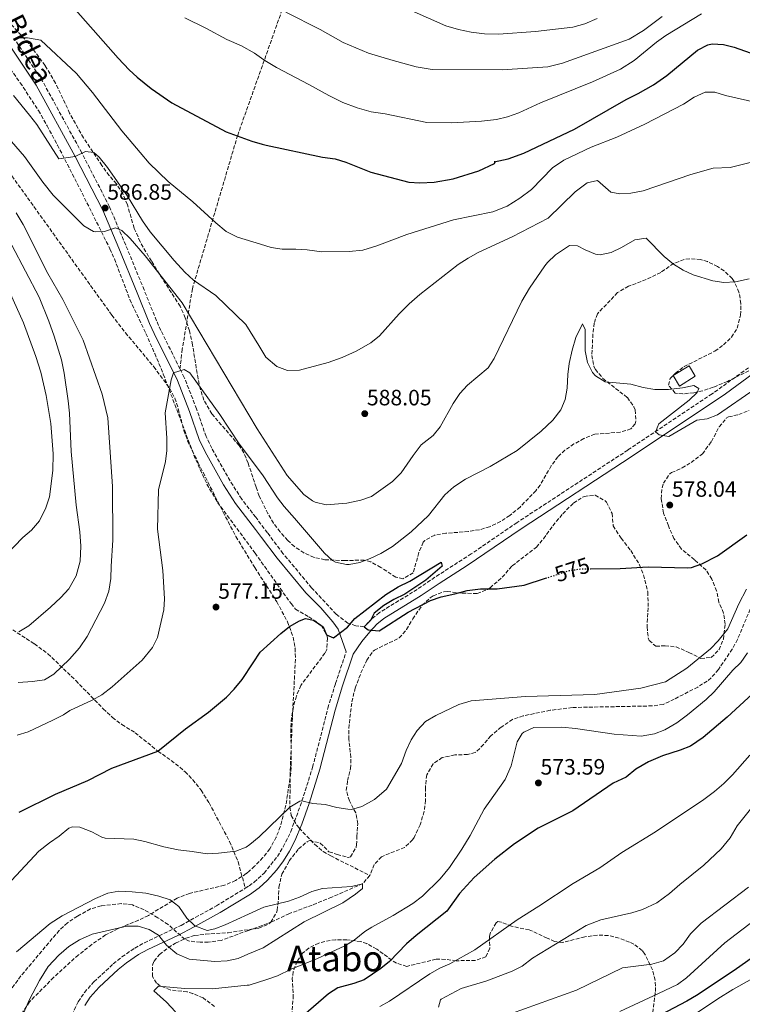
# Model space of a CAD drawing. Units: metres. Extents: x 562894 to 566315, y 4751854 to 4754199.
# Drawn here: x 564360 to 564685, y 4752922 to 4753366 of the extents above; entities that cross this region are included whole.
import ezdxf
from ezdxf.enums import TextEntityAlignment as Align

# ---------------------------------------------------------------- set-up
doc = ezdxf.new("R2010")
doc.units = ezdxf.units.M
doc.header["$MEASUREMENT"] = 0
doc.linetypes.add('DGN Style 3', pattern=[2.435891, 1.739922, -0.695969])
doc.linetypes.add('DGN Style 5', pattern=[1.217945, 0.521977, -0.695969])
for name, color, linetype, lineweight in [('Camino', 7, 'DGN Style 3', 0), ('Cota de curva de nivel directora', 7, 'Continuous', 0), ('Cota de punto acotado terreno', 7, 'Continuous', 0), ('Curva de nivel directora', 30, 'Continuous', 30), ('Curva de nivel directora no vista', 30, 'DGN Style 5', 30), ('Curva de nivel intermedia', 30, 'Continuous', 0), ('Edificio', 1, 'Continuous', 13), ('Margen derecho', 7, 'Continuous', 0), ('Punto acotado terreno (símbolo)', 7, 'Continuous', 0), ('Senda', 7, 'DGN Style 3', 0), ('Texto de Área (paraje) menor', 7, 'Continuous', 0), ('Vaguada', 142, 'DGN Style 3', 13), ('Zona arbolada', 92, 'DGN Style 3', 0)]:
    doc.layers.add(name, color=color, linetype=linetype, lineweight=lineweight)
doc.styles.add('Style-Arial', font='arial.ttf')

# ---------------------------------------------------------------- blocks, each defined once
blk = doc.blocks.new('5PATER')
at = {"layer": 'Punto acotado terreno (símbolo)', "linetype": 'Continuous', "lineweight": 0}
h = blk.add_hatch(color=51, dxfattribs=at)
edge = h.paths.add_edge_path()
edge.add_ellipse((0, 0), major_axis=(-0.11, -0.111), ratio=0.999422, start_angle=0, end_angle=360)

msp = doc.modelspace()

# ---------------------------------------------------------------- linework, layer by layer
at = {"layer": 'Camino', "color": 7, "linetype": 'DGN Style 3', "lineweight": 0}
for points in [[(564432.02, 4753208.98, 579.89), (564423.4, 4753226.31, 581.4), (564421.41, 4753230.7, 581.96), (564415.86, 4753244.54, 583.58), (564407.55, 4753264.77, 584.81), (564400.28, 4753282.02, 586.85), (564387.81, 4753306.29, 590.34), (564370.08, 4753338.69, 593.88), (564357.95, 4753356.96, 595.68)], [(564688.2, 4753209.49, 581.19), (564671.8, 4753197.71, 580.74), (564633.84, 4753172.37, 578.79), (564583.89, 4753139.69, 576.99), (564563.28, 4753125.57, 575.85), (564546.88, 4753115.01, 575.19), (564538.92, 4753109.57, 575.13), (564521.88, 4753099.09, 574.71), (564518.48, 4753096.31, 574.72), (564515, 4753092.69, 574.71), (564511.32, 4753093.17, 575.16), (564507.64, 4753094.29, 575.22), (564502.36, 4753098.37, 575.46), (564491.34, 4753110.23, 575.76), (564478.43, 4753125.74, 576.5), (564471.48, 4753135.06, 576.72), (564466.12, 4753142.05, 577.27), (564459.83, 4753150.24, 577.92), (564454.6, 4753158.47, 578.24), (564446.35, 4753173.15, 578.45), (564443.76, 4753178.47, 578.52), (564439.52, 4753190.9, 579.3), (564433.95, 4753205.08, 579.55), (564432.02, 4753208.98, 579.89)], [(564461.43, 4752974.8, 567.8), (564463.18, 4752975.86, 567.94), (564465.5, 4752977.56, 568.2), (564469.91, 4752981.62, 568.73), (564475.92, 4752989.18, 569.25), (564478.54, 4752993.43, 569.6), (564481.95, 4753000.33, 569.85), (564486.99, 4753014.15, 570.22), (564491.8, 4753029.41, 571.41), (564498.64, 4753056.05, 573.39), (564502.07, 4753067.06, 573.91), (564506.89, 4753081.39, 574.1)], [(564373.93, 4752885.65, 567.45), (564375.48, 4752894.14, 567.51), (564376.76, 4752898.97, 567.46), (564380.4, 4752910.86, 567.39), (564382.22, 4752915.51, 567.44), (564386.16, 4752923.66, 567.39), (564388.95, 4752927.81, 567.29), (564393.26, 4752932.64, 567.25), (564401.96, 4752940.73, 567.07), (564405.85, 4752943.85, 566.92), (564411.6, 4752947.81, 566.68), (564415.96, 4752950.24, 566.5), (564432.52, 4752958.06, 566.19), (564448.4, 4752966.86, 566.79), (564461.43, 4752974.8, 567.8)]]:
    msp.add_polyline3d(points, dxfattribs=at)
at = {"layer": 'Curva de nivel directora', "color": 30, "linetype": 'Continuous', "lineweight": 30, "flags": 128}
for points, elevation in [([(564380.49, 4753376.13), (564404.17, 4753349.01), (564409.05, 4753343.81), (564412.73, 4753340.43), (564418.97, 4753335.33), (564428.33, 4753328.93), (564452.85, 4753315.89), (564464.42, 4753311.57), (564469.09, 4753310.3), (564470.85, 4753309.82), (564496.17, 4753304.45), (564501.93, 4753303.65), (564506.69, 4753302.12), (564517.97, 4753297.73), (564535.17, 4753293.17), (564540.16, 4753292.82), (564546.48, 4753293.11), (564555.13, 4753294.61), (564566.62, 4753298.33), (564573.77, 4753301.57), (564574.05, 4753302.29), (564573.57, 4753302.29), (564579.89, 4753303.65), (564587.01, 4753306.21), (564609.77, 4753317.09), (564633.05, 4753330.37), (564638.53, 4753333.09), (564645.37, 4753337.01), (564651.41, 4753341.25), (564665.17, 4753352.6), (564669.92, 4753355.01), (564671.89, 4753355.49), (564676.88, 4753355.26), (564681.76, 4753353.96), (564698.69, 4753348.06)], 600), ([(564617.06, 4753118.8), (564630.4, 4753118.92), (564642.92, 4753119.65), (564660.8, 4753119.23), (564662.44, 4753119.41), (564667.17, 4753121), (564674.28, 4753124.61), (564687.49, 4753134.18)], 575), ([(564359.52, 4753009.16), (564375.88, 4753017.26), (564390.44, 4753023.42), (564401.31, 4753028.95), (564422.08, 4753036.62), (564434.52, 4753046.73), (564444.88, 4753054.13), (564453, 4753060.93), (564456.49, 4753064.51), (564459.99, 4753068.97), (564464.96, 4753076.43), (564468.13, 4753081.2), (564477.4, 4753089.73), (564481.43, 4753092.84), (564485.85, 4753095.31), (564488.56, 4753096.37), (564492.16, 4753095.65), (564496.6, 4753092.69), (564498.08, 4753089.09), (564501.2, 4753087.65), (564507.44, 4753092.45), (564510.84, 4753096.37), (564524.76, 4753107.25), (564530.36, 4753110.77), (564535.64, 4753113.25), (564549.72, 4753121.89), (564550.2, 4753120.05), (564542.84, 4753113.65), (564533.32, 4753107.41), (564528.36, 4753104.93), (564523.92, 4753102.21), (564519.48, 4753098.85), (564517.92, 4753095.49), (564515, 4753092.69), (564516.88, 4753091.33), (564521.72, 4753090.93), (564534.84, 4753099.25), (564544.92, 4753104.61), (564549.65, 4753106.25), (564555.88, 4753107.49), (564561.36, 4753109.01), (564567.36, 4753109.73), (564574.96, 4753109.73), (564587.06, 4753111.45)], 575), ([(564587.06, 4753111.45), (564596.78, 4753114.59)], 575), ([(564693.68, 4753065.97), (564678.6, 4753051.97), (564667.76, 4753042.77), (564662.04, 4753038.93), (564657.4, 4753037.05), (564649.48, 4753034.53), (564643.2, 4753031.81), (564637.44, 4753028.45), (564633.08, 4753024.85), (564627.16, 4753022.21), (564608.97, 4753009.71), (564593.48, 4753001.89), (564582.69, 4752994.89), (564573.84, 4752987.97), (564564.54, 4752979.65), (564558.04, 4752972.37), (564552.2, 4752964.53), (564538.44, 4752953.57), (564534.12, 4752949.73), (564526.44, 4752941.81), (564522.57, 4752938.66), (564515, 4752933.58), (564510.29, 4752931.88), (564503.08, 4752929.98), (564498.87, 4752927.27), (564487.72, 4752917.5)], 575), ([(564690.42, 4752943.84), (564681.68, 4752937.65), (564664.72, 4752926.45), (564660.45, 4752923.84), (564642.66, 4752914.55)], 600)]:
    msp.add_lwpolyline(points, dxfattribs=dict(at, elevation=elevation))
at = {"layer": 'Curva de nivel directora no vista', "color": 30, "linetype": 'DGN Style 5', "lineweight": 30, "elevation": 575, "flags": 128}
msp.add_lwpolyline([(564596.78, 4753114.59), (564607.48, 4753118.05), (564612.44, 4753118.75), (564617.06, 4753118.8)], dxfattribs=at)
at = {"layer": 'Curva de nivel intermedia', "color": 30, "linetype": 'Continuous', "lineweight": 0, "flags": 128}
for points, elevation in [([(564434.25, 4753367.17), (564443.73, 4753362.61), (564453.13, 4753357.49), (564459.77, 4753354.61), (564465.53, 4753351.33), (564469.76, 4753348.32), (564470.25, 4753347.97), (564475.49, 4753344.85), (564490.13, 4753337.25), (564499.05, 4753332.21), (564505.41, 4753329.09), (564511.85, 4753326.69), (564518.09, 4753324.93), (564524.53, 4753323.97), (564543.25, 4753320.05), (564554.41, 4753319.97), (564567.85, 4753320.61), (564574.65, 4753321.33), (564579.65, 4753322.61), (564584.69, 4753324.45), (564594.45, 4753328.93), (564617.85, 4753338.37), (564630.57, 4753344.05), (564636.61, 4753348.05), (564646.73, 4753356.21), (564651.01, 4753359.25), (564666.97, 4753369.09)], 605), ([(564479.69, 4753369.81), (564495.21, 4753361.97), (564505.53, 4753356.05), (564517.01, 4753351.33), (564528.09, 4753348.05), (564538.49, 4753345.17), (564545.65, 4753343.89), (564577.13, 4753343.73), (564597.81, 4753345.17), (564604.33, 4753346.77), (564634.45, 4753357.65), (564640.81, 4753361.57), (564649.25, 4753367.89)], 610), ([(564536.17, 4753370.53), (564551.85, 4753363.65), (564557.57, 4753362.05), (564563.29, 4753360.77), (564569.25, 4753359.97), (564575.61, 4753359.89), (564592.25, 4753361.01), (564608.97, 4753363.01), (564614.37, 4753364.53), (564619.93, 4753366.93)], 615), ([(564359.49, 4753358.29), (564363.29, 4753358.29), (564369.25, 4753357.17), (564385.41, 4753342.13), (564392.57, 4753333.57), (564405.85, 4753316.29), (564414.01, 4753306.45), (564418.09, 4753301.73)], 595), ([(564356.97, 4753332.29), (564364.21, 4753323.41), (564367.53, 4753319.09), (564377.37, 4753303.73), (564384.81, 4753304.69)], 590), ([(564418.09, 4753301.73), (564426.69, 4753293.41), (564437.85, 4753284.21), (564448.17, 4753274.77), (564452.85, 4753270.93), (564457.93, 4753268.37), (564468.29, 4753265.14), (564473.09, 4753263.65), (564478.09, 4753262.93), (564484.21, 4753263.01), (564489.25, 4753262.61), (564495.93, 4753261.73), (564508.25, 4753261.89), (564514.45, 4753262.45), (564520.65, 4753264.45), (564534.17, 4753269.49), (564555.33, 4753276.21), (564572.97, 4753279.73), (564579.37, 4753282.29), (564585.13, 4753285.97), (564590.41, 4753289.89), (564599.89, 4753299.57), (564605.05, 4753303.09), (564617.29, 4753308.93), (564628.85, 4753313.49), (564641.41, 4753319.25), (564658.93, 4753328.37), (564663.65, 4753331.49), (564668.65, 4753333.73), (564673.09, 4753333.65), (564677.89, 4753332.21), (564699.68, 4753327.33)], 595), ([(564347.28, 4753321.5), (564361.9, 4753304.66), (564370.25, 4753293.09), (564374.89, 4753287.25), (564388.69, 4753273.41), (564393.06, 4753270.93), (564394.01, 4753270.69), (564397.93, 4753270.93), (564403.01, 4753272.53), (564405.85, 4753271.33), (564409.53, 4753267.81), (564416.37, 4753259.97), (564433.04, 4753238.81), (564466.82, 4753181.96), (564480.37, 4753160.85), (564487.76, 4753152.37), (564491.75, 4753149.4), (564492.92, 4753148.85), (564497.84, 4753147.69), (564507.2, 4753148.37), (564513.56, 4753149.81), (564518.29, 4753151.46), (564527.77, 4753158.21), (564531.72, 4753162.05), (564537.08, 4753169.97), (564540.68, 4753174.69), (564546.04, 4753178.93), (564549.2, 4753182.83), (564555.16, 4753193.33), (564558.16, 4753197.89), (564561.51, 4753201.61), (564570.92, 4753209.41), (564573.63, 4753213.61), (564586.08, 4753239.49), (564589.48, 4753245.41), (564596.39, 4753255.37), (564597.65, 4753256.93), (564601.28, 4753260.33), (564607.6, 4753264.61), (564611.08, 4753264.45), (564614.52, 4753262.61), (564619.26, 4753260.76), (564621.36, 4753260.37), (564626.32, 4753261.49), (564630.96, 4753263.65), (564636.96, 4753267.09), (564642.05, 4753267.91), (564650.12, 4753259.65), (564654.36, 4753256.21), (564658.72, 4753253.49), (564663.25, 4753251.35), (564672.08, 4753248.61), (564677.05, 4753247.97), (564682.31, 4753248.24), (564688.45, 4753249.58)], 585), ([(564384.81, 4753304.69), (564389.49, 4753307.01), (564393.17, 4753306.53), (564395.53, 4753304.45), (564399.41, 4753299.81), (564408.33, 4753286.85), (564415.13, 4753275.73), (564418.57, 4753270.77), (564429.37, 4753257.81), (564434.17, 4753252.61), (564438.13, 4753249.01), (564448.13, 4753242.05), (564461.73, 4753228.93), (564467.48, 4753219.53), (564470.69, 4753214.29), (564475.65, 4753210.05), (564480.53, 4753208.21), (564485.89, 4753208.37), (564498.81, 4753211.81), (564505.09, 4753214.13), (564511.45, 4753216.93), (564518.01, 4753220.69), (564521.97, 4753223.89), (564530.77, 4753233.81), (564535.33, 4753238.29), (564540.09, 4753242.45), (564557.33, 4753256.05), (564561.81, 4753258.93), (564566.45, 4753261.41), (564581.69, 4753268.45), (564597.85, 4753276.85), (564610.09, 4753288.85), (564615.45, 4753292.85), (564620.09, 4753293.97), (564626.13, 4753288.61), (564630.17, 4753287.89), (564635.16, 4753288.13), (564640.68, 4753289.25), (564662.2, 4753296.61), (564672.24, 4753299.41), (564679.88, 4753299.81), (564697.96, 4753304.29)], 590), ([(564365.49, 4753067.98), (564370.93, 4753068.78), (564375.21, 4753071.36), (564382.27, 4753078.04), (564386.77, 4753083.26), (564390.17, 4753088.38), (564397.96, 4753103.34), (564399.93, 4753108.77), (564400.87, 4753114.52), (564400.93, 4753119.97), (564401.73, 4753131.81), (564401.61, 4753155.93), (564399.53, 4753186.96), (564396.93, 4753197.59), (564388.33, 4753221.97), (564379.22, 4753240.25), (564372.41, 4753251.97), (564361.39, 4753274.09), (564358.26, 4753279.27)], 585), ([(564359.41, 4753090.46), (564363.93, 4753093.18), (564373.69, 4753101.58), (564378.29, 4753105.82), (564381.97, 4753109.74), (564385.25, 4753115.73), (564386.97, 4753122.21), (564387.41, 4753129.09), (564386.89, 4753135.57), (564385.29, 4753147.49), (564383.05, 4753171.65), (564382.21, 4753188.93), (564381.61, 4753194.53), (564379.81, 4753207.01), (564378.57, 4753213.01), (564375.29, 4753223.73), (564372.93, 4753230.45), (564368.49, 4753241.25), (564356.17, 4753264.69)], 590), ([(564353.37, 4753124.78), (564361.21, 4753132.94), (564365.13, 4753136.3), (564368.77, 4753140.53), (564371.49, 4753146.37), (564373.25, 4753151.33), (564374.77, 4753163.09), (564374.85, 4753170.61), (564373.85, 4753184.37), (564371.77, 4753196.93), (564369.25, 4753207.41), (564367.09, 4753214.61), (564361.57, 4753229.73), (564352.13, 4753250.45)], 595), ([(564478.92, 4753146.85), (564483.64, 4753141.73), (564497.08, 4753125.89), (564500.79, 4753122.64), (564502.08, 4753121.89), (564507, 4753120.71), (564508.24, 4753120.77), (564513.08, 4753121.73), (564517.78, 4753123.44), (564522.58, 4753125.75), (564527.8, 4753128.93), (564536.24, 4753135.45), (564543.98, 4753142.9), (564551.29, 4753152.2), (564555.37, 4753155.83), (564560.73, 4753159.25), (564571.85, 4753164.91), (564583.95, 4753172.13), (564594.8, 4753180.93), (564600, 4753185.81), (564603.64, 4753190.53), (564605.59, 4753195.13), (564606.51, 4753200.26), (564606.8, 4753206.37), (564607.41, 4753211.33), (564608.66, 4753217.42), (564610.32, 4753223.05), (564613.32, 4753229.33), (564614.52, 4753226.77), (564614.64, 4753217.17), (564615.64, 4753211.81), (564617.9, 4753207.4), (564619.32, 4753205.81), (564623.61, 4753203.13), (564635.24, 4753202.05), (564640.68, 4753200.61), (564646.04, 4753199.73), (564652.12, 4753199.65), (564658.52, 4753200.37), (564663.6, 4753201.49), (564665.84, 4753200.05), (564665.04, 4753198.37), (564661.45, 4753194.89), (564647.8, 4753184.21), (564646.28, 4753180.53), (564647.88, 4753179.25), (564652.32, 4753178.53), (564664.84, 4753185.89), (564669.56, 4753186.37), (564674.2, 4753188.24), (564691.16, 4753199.97)], 580), ([(564358.68, 4753043.78), (564363.63, 4753045.28), (564374.72, 4753050.54), (564379.56, 4753053.02), (564382.44, 4753055.02), (564392.44, 4753059.66), (564396.84, 4753062.03), (564401.45, 4753065.68), (564414.99, 4753077.69), (564419.68, 4753083.33), (564421.88, 4753087.84), (564424.76, 4753100.29), (564424.98, 4753105.29), (564424.25, 4753118.05), (564421.83, 4753136.64), (564422.37, 4753154.45), (564425.53, 4753167.25), (564426.07, 4753172.23), (564426.09, 4753177.69), (564425.41, 4753189.09), (564428.08, 4753204.09), (564429.11, 4753207.2), (564433.94, 4753208.7), (564436.41, 4753207.25), (564449.99, 4753188.35), (564458.73, 4753175.17), (564466.52, 4753164.74), (564469.5, 4753160.76), (564475.93, 4753150.85), (564478.92, 4753146.85)], 580), ([(564352.08, 4752973.9), (564368.36, 4752991.5), (564373.16, 4752995.34), (564377.56, 4752998.22), (564381.93, 4753001.89), (564383.6, 4753002.54), (564386.84, 4753002.38), (564392.32, 4753000.22), (564396.76, 4752997.88), (564398.36, 4752997.34), (564411.28, 4752996.86), (564416.19, 4752995.89), (564424.72, 4752993.42), (564431.12, 4752992.06), (564437.48, 4752991.42), (564444.32, 4752990.3), (564449.31, 4752990.56), (564457.16, 4752991.58), (564461.87, 4752993.27), (564463.51, 4752994.58), (564467.76, 4752997.98), (564481.56, 4753011.41), (564485.96, 4753014.02), (564486.99, 4753014.15), (564491.85, 4753012.96), (564497.48, 4753012.53), (564502.64, 4753011.17), (564507.61, 4753010.39), (564509.24, 4753010.37), (564514.02, 4753011.73), (564519.69, 4753014.87), (564525.14, 4753019.53), (564531.88, 4753031.09), (564533.88, 4753036.93), (564536.24, 4753041.73), (564538.92, 4753045.95), (564542.61, 4753049.92), (564547.24, 4753052.66), (564557.61, 4753057.67), (564563.24, 4753059.25), (564587.72, 4753061.25), (564618.88, 4753062.21), (564639.7, 4753065.08), (564650.84, 4753067.89), (564660.36, 4753073.97), (564671.04, 4753082.69), (564674.49, 4753086.3), (564678.84, 4753091.76), (564683.88, 4753103.09), (564687.32, 4753109.65)], 570), ([(564687.72, 4753080.93), (564684.72, 4753076.61), (564681.19, 4753073.06), (564672.72, 4753063.33), (564669.06, 4753059.92), (564660.72, 4753053.01), (564655.88, 4753049.41), (564650.52, 4753046.21), (564645.86, 4753044.41), (564639.8, 4753043.4), (564627.6, 4753044.21), (564610.24, 4753046.85), (564604.12, 4753047.49), (564591.52, 4753047.25), (564586.99, 4753045.24), (564586.2, 4753044.53), (564583.96, 4753040.85)], 570), ([(564359.05, 4753067.58), (564365.49, 4753067.98)], 585), ([(564583.96, 4753040.85), (564581.25, 4753030.04), (564578.55, 4753023.77), (564569.04, 4753010.44), (564562.72, 4752998.52), (564559.03, 4752992.45), (564553.4, 4752984.21), (564549.2, 4752979.09), (564541.36, 4752971.27), (564536.87, 4752967.86), (564528.07, 4752962.51), (564518.48, 4752957.33), (564515.36, 4752955.33), (564510.56, 4752951.34), (564506.23, 4752948.83), (564494, 4752943.13), (564482.08, 4752938.3), (564475.92, 4752935.26), (564471.21, 4752933.59), (564463.12, 4752931.18), (564462.22, 4752931.08), (564446.61, 4752929.5), (564434.16, 4752929.58), (564422.36, 4752930.62), (564420.24, 4752928.62), (564425.96, 4752923.42), (564429.92, 4752919.02)], 570), ([(564688.8, 4753034.77), (564680.96, 4753025.89), (564677.12, 4753022.05), (564672.88, 4753018.45), (564668.08, 4753014.85), (564646.28, 4753000.21), (564631.08, 4752990.9), (564621.24, 4752984.05), (564609.16, 4752977.01), (564593.76, 4752966.69), (564583.92, 4752960.61), (564564.93, 4752947.01), (564553.68, 4752940.77), (564549.1, 4752938.77), (564544.6, 4752936.24), (564526.36, 4752923.9), (564522.02, 4752921.42)], 580), ([(564698.32, 4753021.81), (564683.08, 4753003.01), (564679.88, 4752997.57), (564675.84, 4752992.61), (564668.08, 4752985.17), (564657.2, 4752976.45), (564652.64, 4752972.37), (564646.84, 4752968.21), (564640.4, 4752965.17), (564635.6, 4752963.76), (564621.71, 4752960.5), (564615.01, 4752958.06), (564590.88, 4752943.25), (564586.16, 4752939.65), (564581.71, 4752937.38), (564570.32, 4752933.09), (564558.76, 4752929.57), (564549.73, 4752924.85), (564549.36, 4752924.45), (564548.44, 4752921.25)], 585), ([(564416.68, 4752972.54), (564422.48, 4752971.26), (564427.6, 4752969.58), (564431.56, 4752966.52), (564435.08, 4752961.34), (564438.7, 4752957.92), (564444.24, 4752955.82), (564447.68, 4752956.54), (564452.38, 4752958.26), (564462.96, 4752963.12), (564469.87, 4752966.3), (564480.92, 4752969.02), (564485.92, 4752970.86), (564491.36, 4752973.34), (564496.17, 4752974.76), (564509.24, 4752975.65), (564514.2, 4752976.77), (564514.24, 4752974.69), (564511.12, 4752972.13), (564505.44, 4752968.21), (564487.97, 4752959.66), (564469.56, 4752947.9), (564462.62, 4752945.02), (564458.16, 4752943.18), (564453.28, 4752942.09), (564447.76, 4752941.82), (564436.08, 4752942.78), (564430.64, 4752945.18), (564426, 4752949.1), (564422.4, 4752953.58), (564418.16, 4752956.23), (564413.12, 4752957.66), (564408.11, 4752957.68), (564392.37, 4752954.14), (564386.7, 4752951.56), (564381.94, 4752948.59), (564377.39, 4752944.66), (564372.61, 4752939.57), (564368.64, 4752933.26), (564364.2, 4752924.7), (564361.56, 4752918.46)], 565), ([(564358.3, 4752946.15), (564373.56, 4752958.86), (564378.92, 4752962.38), (564393.92, 4752970.14), (564399.48, 4752972.54), (564404.4, 4752973.49), (564410.44, 4752973.26), (564416.68, 4752972.54)], 565), ([(564688.16, 4752975.25), (564666.8, 4752959.09), (564662.08, 4752954.21), (564658.76, 4752949.57), (564655.04, 4752945.73), (564649.96, 4752942.05), (564644.56, 4752940.61), (564631.48, 4752938.93), (564610.68, 4752928.85), (564575.6, 4752916.29)], 590), ([(564693.44, 4752962.3), (564677.52, 4752950.13), (564660.21, 4752934.39), (564656.19, 4752931.45), (564647.69, 4752927.3), (564630.28, 4752919.17)], 595), ([(564704.6, 4752942.21), (564681.08, 4752929.17), (564674.4, 4752925.01), (564662.92, 4752917.25)], 605)]:
    msp.add_lwpolyline(points, dxfattribs=dict(at, elevation=elevation))
at = {"layer": 'Edificio', "color": 1, "linetype": 'Continuous', "lineweight": 13}
msp.add_polyline3d([(564664.18, 4753205.75, 580.45), (564657.06, 4753201.18, 580.1), (564654.26, 4753206.01, 580.61), (564661.38, 4753210.33, 580.93)], close=True, dxfattribs=at)
at = {"layer": 'Edificio', "color": 51, "linetype": 'Continuous', "lineweight": 13}
msp.add_polyline3d([(564661.38, 4753210.33, 580.93), (564654.26, 4753206.01, 580.61), (564657.06, 4753201.18, 580.1), (564664.18, 4753205.75, 580.45), (564661.38, 4753210.33, 580.93)], dxfattribs=at)
at = {"layer": 'Margen derecho', "color": 7, "linetype": 'Continuous', "lineweight": 0}
for points in [[(564506.89, 4753081.39, 574.1), (564503.32, 4753091.57, 575.1), (564500.84, 4753094.93, 575.1), (564495.44, 4753101.25, 575.46), (564488.72, 4753108.05, 575.76), (564475.76, 4753123.63, 576.5), (564468.76, 4753133.01, 576.72), (564466.02, 4753136.59, 577), (564457.05, 4753148.29, 577.92), (564451.68, 4753156.72, 578.24), (564443.34, 4753171.57, 578.45), (564440.61, 4753177.17, 578.52), (564436.33, 4753189.73, 579.3), (564430.84, 4753203.71, 579.55), (564420.33, 4753224.85, 581.4), (564418.28, 4753229.37, 581.96), (564412.71, 4753243.26, 583.58), (564404.41, 4753263.46, 584.81), (564397.2, 4753280.58, 586.85), (564384.81, 4753304.69, 590.34), (564367.17, 4753336.93, 593.88), (564355.21, 4753354.93, 595.68)], [(564389.08, 4752921.98, 567.39), (564391.61, 4752925.74, 567.29), (564395.66, 4752930.28, 567.25), (564404.15, 4752938.18, 567.07), (564407.86, 4752941.15, 566.92), (564413.38, 4752944.95, 566.68), (564417.5, 4752947.25, 566.5), (564431.1, 4752953.57, 566.19), (564438.46, 4752957.43, 566.25), (564450.07, 4752963.94, 566.79), (564463.11, 4752971.67, 567.73), (564463.34, 4752971.81, 567.75), (564467.63, 4752974.96, 568.2), (564471.35, 4752978.27, 568.61), (564475.64, 4752983.11, 569.02), (564478.6, 4752987.13, 569.24), (564481.31, 4752991.48, 569.58), (564483.8, 4752996.22, 569.77), (564486.86, 4753003.67, 569.94), (564490.17, 4753013.06, 570.22), (564495.03, 4753028.49, 571.41), (564501.88, 4753055.13, 573.39), (564505.27, 4753066.02, 573.91), (564510.07, 4753080.31, 574.11), (564513.91, 4753086.11, 574.41), (564517.51, 4753090.45, 574.71), (564520.76, 4753093.84, 574.72), (564523.83, 4753096.35, 574.71), (564540.75, 4753106.75, 575.13), (564548.74, 4753112.21, 575.19), (564561.36, 4753120.3, 575.67), (564585.76, 4753136.89, 576.99), (564635.7, 4753169.56, 578.79), (564677.84, 4753197.76, 580.87), (564690.23, 4753206.81, 581.19)]]:
    msp.add_polyline3d(points, dxfattribs=at)
at = {"layer": 'Senda', "color": 7, "linetype": 'DGN Style 3', "lineweight": 0}
for points in [[(564609.15, 4753693.85, 699.26), (564592.7, 4753672.86, 694.37), (564579.09, 4753660.38, 689.7), (564552.43, 4753638.26, 679.35), (564531.44, 4753620.11, 672.31), (564511.02, 4753599.69, 663.53), (564502.51, 4753585.51, 658.52), (564495.71, 4753568.49, 653.21), (564488.62, 4753523.68, 641.49), (564495.42, 4753463.56, 628.21), (564495.42, 4753435.2, 623.12), (564490.88, 4753409.1, 617.82), (564482.97, 4753384.7, 612.41), (564458.01, 4753314.33, 600.05), (564437.58, 4753245.1, 588.44), (564433.05, 4753217.86, 581.55), (564432.02, 4753208.98, 579.89)], [(564356.66, 4753091.36, 591.02), (564366.39, 4753084.96, 588.66), (564372.53, 4753080.54, 586.98), (564385.05, 4753068.4, 583.14), (564397.44, 4753055.74, 580.02), (564401.64, 4753051.82, 578.88), (564405.84, 4753048.62, 577.86), (564411.8, 4753044.94, 576.66), (564422.08, 4753036.62, 574.92), (564430.04, 4753030.94, 573.48), (564434.32, 4753027.34, 572.88), (564437.76, 4753023.73, 572.47), (564441.51, 4753019, 572.14), (564445.12, 4753013.33, 571.69), (564454.37, 4752995.86, 569.97), (564458.23, 4752986.7, 569), (564461.43, 4752974.8, 567.8)]]:
    msp.add_polyline3d(points, dxfattribs=at)
at = {"layer": 'Vaguada', "color": 142, "linetype": 'DGN Style 3', "lineweight": 13}
for points in [[(564340.64, 4753317.7, 584.45), (564361.93, 4753288.05, 583.36), (564401.33, 4753233.17, 582.08), (564407.43, 4753225.27, 581.68), (564420.21, 4753209.92, 580.57), (564427.38, 4753200.18, 580), (564429.67, 4753195.76, 579.87), (564431.26, 4753191.02, 579.82), (564433.78, 4753181.22, 579.75), (564435.46, 4753176.51, 579.63), (564440.19, 4753166.68, 579.04), (564451.44, 4753144.41, 577.01), (564457.25, 4753133.33, 576.26), (564465.72, 4753119.38, 575.79), (564475.66, 4753103.95, 575.39), (564480.48, 4753094.92, 575.08), (564483.06, 4753087.96, 574.78), (564483.86, 4753083.01, 574.53), (564484.04, 4753078.03, 574.26), (564482.64, 4753051.57, 572.24), (564481.63, 4753026.59, 571.98), (564481.56, 4753011.41, 570), (564482.12, 4753007.65, 569.64), (564484.53, 4753003.34, 568.98), (564485.76, 4753001.89, 568.78), (564492.76, 4752994.53, 568.07), (564496.6, 4752991.41, 567.73), (564499.92, 4752989.41, 567.44), (564517.52, 4752980.57, 565.9)], [(564694.64, 4753114.13, 570), (564683.24, 4753087.01, 569.4), (564680.86, 4753082.63, 569.38), (564674.6, 4753073.39, 569.34), (564671.33, 4753069.6, 569.33), (564669.6, 4753068.21, 569.32), (564665.33, 4753065.54, 569.3), (564654.72, 4753060.05, 569.26), (564649.76, 4753057.65, 569.18), (564644.8, 4753057.01, 569.06), (564608.76, 4753056.29, 568.88), (564598.85, 4753055.03, 568.88), (564586.68, 4753052.53, 568.88), (564581.93, 4753050.97, 568.88), (564576.76, 4753047.41, 568.78), (564572.04, 4753043.57, 568.7), (564568.84, 4753039.57, 568.7), (564565.08, 4753035.97, 568.7), (564561.64, 4753035.09, 568.7), (564555.8, 4753034.93, 568.7), (564550.2, 4753033.73, 568.7), (564546.09, 4753030.93, 568.67), (564543.2, 4753025.95, 568.56), (564542.57, 4753020.19, 568.41), (564542.64, 4753014.45, 568.34), (564542.03, 4753009.5, 568.26), (564540.3, 4753003.44, 568.14), (564537.55, 4752997.68, 568.1), (564536.84, 4752996.61, 568.1), (564533.24, 4752993.14, 568.08), (564522.76, 4752989.01, 568.04), (564519.53, 4752985.49, 567.28), (564517.52, 4752980.57, 565.9)], [(564517.52, 4752980.57, 565.9), (564514.42, 4752976.88, 565.01), (564500.42, 4752970.83, 564.94), (564491.62, 4752967.2, 564.57), (564481.32, 4752963.39, 564.6), (564473.72, 4752959.82, 564.62), (564469.06, 4752958.01, 564.62), (564462.83, 4752955.76, 564.58), (564450.57, 4752951.32, 564.51), (564444.75, 4752950.46, 564.49), (564441.16, 4752950.46, 564.48), (564436.21, 4752950.98, 564.36), (564434.16, 4752951.82, 564.34), (564426.66, 4752958.45, 564.34), (564422.03, 4752961.54, 564.34), (564415.84, 4752965.1, 564.34), (564410.56, 4752967.26, 564.34), (564405.58, 4752967.87, 564.34), (564396.48, 4752966.86, 564.28), (564391.67, 4752965.47, 564.21), (564385.8, 4752962.22, 564.2), (564381.28, 4752959.18, 564.18), (564377.58, 4752955.81, 564.1), (564360.35, 4752935.29, 564.06), (564355.04, 4752928.06, 564.06)]]:
    msp.add_polyline3d(points, dxfattribs=at)
at = {"layer": 'Zona arbolada', "color": 92, "linetype": 'DGN Style 3', "lineweight": 0}
for points in [[(564688.41, 4753208.16, 588.36), (564678.68, 4753203.33, 588.36), (564672.31, 4753200.66, 588.36), (564667.56, 4753199.09, 588.36), (564663.55, 4753198.23, 588.38), (564658.6, 4753197.65, 588.42), (564655.2, 4753198.05, 588.42), (564652.08, 4753201.65, 588.42), (564652.96, 4753204.61, 588.42), (564654.27, 4753206, 588.42), (564655.24, 4753207.03, 588.42), (564659.2, 4753209.97, 588.42), (564673.08, 4753217.01, 588.36), (564676.9, 4753219.74, 588.36), (564680.56, 4753223.25, 588.36), (564683.12, 4753227.33, 588.36), (564684.64, 4753233.18, 588.35), (564684.81, 4753238.38, 588.33), (564683.88, 4753243.52, 588.31), (564681.8, 4753248.29, 588.3), (564680.83, 4753249.72, 588.31), (564677.2, 4753253.17, 588.36), (564674.25, 4753255.15, 588.36), (564669.76, 4753257.33, 588.36), (564666.63, 4753258.25, 588.36), (564661.68, 4753258.61, 588.36), (564659.21, 4753258.27, 588.36), (564654.44, 4753256.53, 588.36), (564648.64, 4753252.45, 588.3), (564642.12, 4753249.25, 588.18), (564634.13, 4753246.24, 588.04), (564629.2, 4753243.33, 588), (564620.08, 4753233.81, 586.8), (564618.68, 4753229.65, 586.56), (564618.05, 4753224.67, 586.48), (564617.62, 4753215.07, 586.46), (564618.53, 4753210.11, 586.46), (564619.24, 4753208.69, 586.44), (564622.56, 4753204.68, 586.29), (564633.64, 4753196.05, 585.84), (564636.47, 4753191.91, 585.59), (564637.08, 4753190.45, 585.48), (564637.46, 4753185.44, 585.04), (564637.08, 4753184.21, 584.94), (564635.2, 4753181.89, 584.76), (564630.38, 4753180.46, 584.57), (564618.92, 4753179.49, 584.76), (564613.96, 4753177.57, 585.18), (564609.55, 4753175.11, 585.51), (564605.46, 4753172.27, 585.8), (564602.32, 4753169.33, 585.96), (564599.33, 4753165.27, 586.06), (564594.32, 4753156.61, 586.2), (564592.4, 4753154.05, 586.26), (564585.23, 4753146.68, 586.61), (564580.64, 4753142.85, 586.68), (564576.47, 4753140.1, 586.68), (564571.51, 4753137.79, 586.71), (564566.96, 4753136.45, 586.74), (564562.02, 4753135.66, 586.74), (564551.83, 4753134.83, 586.81), (564546.78, 4753134.05, 586.81), (564542.36, 4753131.54, 586.8), (564541.64, 4753130.77, 586.8), (564539.62, 4753126.13, 586.77), (564537.12, 4753117.01, 586.5), (564532.48, 4753114.37, 586.02), (564529.28, 4753115.09, 585.78), (564522.48, 4753119.49, 584.94), (564518.04, 4753121.9, 584.51), (564515.04, 4753122.77, 584.34), (564506.32, 4753122.53, 584.52), (564497.32, 4753122.93, 585.12), (564492.46, 4753123.99, 585.4), (564487.86, 4753125.99, 585.66), (564483.59, 4753128.84, 585.84), (564480.56, 4753131.57, 585.9), (564477.13, 4753135.45, 585.89), (564474.2, 4753139.48, 585.87), (564471.65, 4753143.7, 585.85), (564467.7, 4753151.61, 585.84), (564466.35, 4753155.59, 585.82), (564462.69, 4753166.45, 585.78), (564460.8, 4753171.11, 585.85), (564458.69, 4753174.45, 585.9), (564446.39, 4753188.67, 585.94), (564442.83, 4753194.88, 586.07), (564441.23, 4753199.63, 586.3), (564440.15, 4753204.53, 586.65), (564437.65, 4753219.81, 588.36), (564436.29, 4753226.13, 589.32), (564434.41, 4753231.97, 590.34), (564432.09, 4753237.17, 591.36), (564424.06, 4753249.64, 593.73), (564419.11, 4753257.59, 594.42), (564414.07, 4753266.26, 594.4), (564411.37, 4753272.45, 594.48), (564408.33, 4753282.93, 595.14), (564406.25, 4753287.89, 595.62), (564403.41, 4753292.37, 596.04), (564400.11, 4753296.12, 596.37), (564396.79, 4753300.66, 596.64), (564388.52, 4753313.16, 597.18), (564382.3, 4753324.25, 597.52), (564375.93, 4753337.84, 597.7), (564371.28, 4753345.72, 598.26), (564363.71, 4753355.77, 599.25), (564354.85, 4753365.49, 600.78)], [(564629.2, 4753243.33, 588), (564620.08, 4753233.81, 586.8), (564618.68, 4753229.65, 586.56), (564618.05, 4753224.67, 586.48), (564617.62, 4753215.07, 586.46), (564618.53, 4753210.11, 586.46), (564619.24, 4753208.69, 586.44), (564622.56, 4753204.68, 586.29), (564633.64, 4753196.05, 585.84), (564636.47, 4753191.91, 585.59), (564637.08, 4753190.45, 585.48), (564637.46, 4753185.44, 585.04), (564637.08, 4753184.21, 584.94), (564635.2, 4753181.89, 584.76), (564630.38, 4753180.46, 584.57), (564618.92, 4753179.49, 584.76), (564613.96, 4753177.57, 585.18), (564609.55, 4753175.11, 585.51), (564605.46, 4753172.27, 585.8), (564602.32, 4753169.33, 585.96), (564599.33, 4753165.27, 586.06), (564594.32, 4753156.61, 586.2), (564592.4, 4753154.05, 586.26), (564585.23, 4753146.68, 586.61), (564580.64, 4753142.85, 586.68), (564576.47, 4753140.1, 586.68), (564571.51, 4753137.79, 586.71), (564566.96, 4753136.45, 586.74), (564562.02, 4753135.66, 586.74), (564551.83, 4753134.83, 586.81), (564546.78, 4753134.05, 586.81), (564542.36, 4753131.54, 586.8), (564541.64, 4753130.77, 586.8), (564539.62, 4753126.13, 586.77), (564537.12, 4753117.01, 586.5), (564532.48, 4753114.37, 586.02), (564529.28, 4753115.09, 585.78), (564522.48, 4753119.49, 584.94), (564518.04, 4753121.9, 584.51), (564515.04, 4753122.77, 584.34), (564506.32, 4753122.53, 584.52), (564497.32, 4753122.93, 585.12), (564492.46, 4753123.99, 585.4), (564487.86, 4753125.99, 585.66), (564483.59, 4753128.84, 585.84), (564480.56, 4753131.57, 585.9), (564477.13, 4753135.45, 585.89), (564474.2, 4753139.48, 585.87), (564471.65, 4753143.7, 585.85), (564467.7, 4753151.61, 585.84), (564466.35, 4753155.59, 585.82), (564462.69, 4753166.45, 585.78), (564460.8, 4753171.11, 585.85), (564458.69, 4753174.45, 585.9), (564446.39, 4753188.67, 585.94), (564442.83, 4753194.88, 586.07), (564441.23, 4753199.63, 586.3), (564440.15, 4753204.53, 586.65), (564437.65, 4753219.81, 588.36), (564436.29, 4753226.13, 589.32), (564434.41, 4753231.97, 590.34), (564432.09, 4753237.17, 591.36), (564424.06, 4753249.64, 593.73), (564419.11, 4753257.59, 594.42), (564414.07, 4753266.26, 594.4), (564411.37, 4753272.45, 594.48), (564408.33, 4753282.93, 595.14), (564406.25, 4753287.89, 595.62), (564403.41, 4753292.37, 596.04), (564400.11, 4753296.12, 596.37), (564396.79, 4753300.66, 596.64), (564388.52, 4753313.16, 597.18), (564382.3, 4753324.25, 597.52), (564375.93, 4753337.84, 597.7), (564371.28, 4753345.72, 598.26), (564363.71, 4753355.77, 599.25), (564354.85, 4753365.49, 600.78)], [(564352.65, 4753348.13, 598.42), (564360.06, 4753337.97, 597.63), (564368.24, 4753325.4, 596.7), (564372.13, 4753318.61, 596.2), (564376.8, 4753309.86, 595.19), (564385.73, 4753292.53, 592.48), (564400.45, 4753263.09, 588.94), (564402.44, 4753258.56, 588.2), (564409.49, 4753240.19, 584.61), (564416.61, 4753224.93, 582.52), (564420.68, 4753215.83, 581.88), (564424.5, 4753206.58, 581.59), (564439.13, 4753167.97, 581.56), (564444.14, 4753156.98, 581.5), (564448.97, 4753148.77, 581.5), (564465.83, 4753125.91, 580.5), (564482.04, 4753103.15, 579.99), (564484.04, 4753100.61, 579.94), (564490.04, 4753097.25, 579.88), (564495.56, 4753093.41, 579.52), (564498.14, 4753089.04, 579.57), (564498.48, 4753087.57, 579.58), (564498.19, 4753082.5, 579.62), (564497.32, 4753080.77, 579.64), (564486.52, 4753066.29, 579.64), (564484.48, 4753061.49, 579.64), (564483.11, 4753056.66, 579.61), (564482.24, 4753051.65, 579.58), (564481.95, 4753046.66, 579.6), (564482.16, 4753031.63, 579.81), (564481.94, 4753026.65, 579.9), (564479.72, 4753012.21, 580.18), (564477.22, 4753002.56, 580.25), (564475.39, 4752997.87, 580.29), (564472.45, 4752992.57, 580.35), (564469.37, 4752988.64, 580.46), (564465.64, 4752984.7, 580.66), (564463.3, 4752982.63, 580.87), (564461.9, 4752981.4, 581), (564457.08, 4752978.3, 581.32), (564452, 4752976.14, 581.68), (564436.32, 4752972.5, 582), (564430.72, 4752970.36, 581.88), (564417.8, 4752962.54, 581.74), (564413.32, 4752960.4, 581.34), (564404.13, 4752956.61, 580.01), (564398.48, 4752953.74, 579.22), (564392.32, 4752949.5, 578.5), (564386.2, 4752944.7, 577.9), (564375.09, 4752934.6, 577.51), (564364.2, 4752923.58, 577.06), (564358.78, 4752915.22, 576.35)], [(564352.65, 4753348.13, 598.42), (564360.06, 4753337.97, 597.63), (564368.24, 4753325.4, 596.7), (564372.13, 4753318.61, 596.2), (564376.8, 4753309.86, 595.19), (564385.73, 4753292.53, 592.48), (564400.45, 4753263.09, 588.94), (564402.44, 4753258.56, 588.2), (564409.49, 4753240.19, 584.61), (564416.61, 4753224.93, 582.52), (564420.68, 4753215.83, 581.88), (564424.5, 4753206.58, 581.59), (564439.13, 4753167.97, 581.56), (564444.14, 4753156.98, 581.5), (564448.97, 4753148.77, 581.5), (564465.83, 4753125.91, 580.5), (564482.04, 4753103.15, 579.99), (564484.04, 4753100.61, 579.94), (564490.04, 4753097.25, 579.88), (564495.56, 4753093.41, 579.52), (564498.14, 4753089.04, 579.57), (564498.48, 4753087.57, 579.58), (564498.19, 4753082.5, 579.62)], [(564688.41, 4753208.16, 588.36), (564678.68, 4753203.33, 588.36), (564672.31, 4753200.66, 588.36), (564667.56, 4753199.09, 588.36), (564663.55, 4753198.23, 588.38), (564658.6, 4753197.65, 588.42), (564655.2, 4753198.05, 588.42), (564652.08, 4753201.65, 588.42), (564652.96, 4753204.61, 588.42), (564654.27, 4753206, 588.42), (564655.24, 4753207.03, 588.42), (564659.2, 4753209.97, 588.42), (564673.08, 4753217.01, 588.36), (564676.9, 4753219.74, 588.36), (564680.56, 4753223.25, 588.36), (564683.12, 4753227.33, 588.36), (564684.64, 4753233.18, 588.35), (564684.81, 4753238.38, 588.33), (564683.88, 4753243.52, 588.31), (564681.8, 4753248.29, 588.3), (564680.83, 4753249.72, 588.31), (564677.2, 4753253.17, 588.36), (564674.25, 4753255.15, 588.36), (564669.76, 4753257.33, 588.36), (564666.63, 4753258.25, 588.36), (564661.68, 4753258.61, 588.36), (564659.21, 4753258.27, 588.36), (564654.44, 4753256.53, 588.36), (564648.64, 4753252.45, 588.3), (564642.12, 4753249.25, 588.18), (564634.13, 4753246.24, 588.04), (564629.2, 4753243.33, 588)], [(564447.6, 4752921.5, 576.47), (564442.44, 4752925.34, 575.69), (564437.81, 4752927.33, 575.33), (564435.2, 4752928.06, 575.05), (564427.64, 4752928.94, 573.73), (564423.13, 4752930.77, 573.03), (564421.4, 4752932.06, 572.77), (564419.56, 4752935.1, 572.51), (564419.59, 4752940.13, 572.81), (564420.36, 4752941.98, 572.99), (564422.8, 4752944.94, 573.39), (564426.74, 4752948.01, 573.71), (564430.04, 4752950.06, 573.91), (564434.58, 4752952.3, 574.1), (564438.6, 4752953.5, 574.15), (564443.55, 4752954.13, 573.75), (564453.72, 4752954.7, 571.53), (564460.96, 4752955.9, 570.21), (564465.9, 4752956.54, 569.67), (564467.56, 4752956.78, 569.71), (564472.07, 4752958.78, 570.11), (564472.88, 4752959.5, 570.19), (564475.52, 4752963.79, 570.57), (564475.76, 4752964.78, 570.67), (564476.38, 4752969.62, 571.75), (564476.56, 4752975.26, 573.01), (564477.96, 4752981.18, 573.99), (564481.28, 4752987.1, 574.47), (564485.44, 4752992.53, 575.11), (564489.33, 4752995.78, 575.43), (564490.36, 4752996.29, 575.49), (564495.24, 4752995.2, 575.33), (564499.16, 4752991.25, 574.31), (564502.88, 4752990.05, 573.25), (564507.83, 4752988.64, 572.97), (564508.8, 4752988.93, 572.93), (564511.39, 4752993.38, 572.83), (564511.52, 4752994.37, 572.85), (564511.76, 4752998.13, 575.39), (564512.12, 4753003.89, 575.79), (564511.24, 4753008.77, 576.35), (564508.36, 4753014.21, 576.83), (564506.92, 4753019.01, 577.02), (564507.56, 4753023.33, 577.67), (564508.92, 4753028.77, 578.33), (564509.02, 4753033.77, 578.48), (564508.12, 4753041.89, 578.83), (564508.04, 4753046.88, 579.18), (564509.44, 4753058.84, 578.85), (564510.93, 4753065.05, 578.62), (564513.56, 4753071.89, 578.57), (564516.16, 4753077.65, 578.81), (564519.1, 4753081.73, 579.18), (564519.68, 4753082.13, 579.25), (564524.12, 4753084.45, 579.87), (564530.84, 4753087.65, 580.33), (564534.1, 4753091.44, 580.14), (564536.92, 4753096.21, 579.93), (564541.08, 4753102.37, 579.99), (564544.73, 4753105.72, 579.81), (564546.16, 4753106.61, 579.77), (564550.88, 4753108.5, 579.74), (564552.36, 4753108.61, 579.73), (564559.2, 4753107.81, 579.63), (564565.92, 4753107.73, 578.89), (564570.57, 4753109.51, 578.57), (564571.72, 4753110.29, 578.53), (564577.2, 4753115.01, 578.45), (564581.76, 4753120.21, 578.53), (564592.6, 4753128.53, 578.23), (564595.81, 4753132.37, 578.23), (564600.03, 4753138.27, 578.51), (564604.48, 4753143.63, 579.45), (564609.36, 4753148.45, 580.15), (564613.54, 4753151.18, 580.45), (564614.16, 4753151.49, 580.49), (564619.14, 4753152.03, 580.81), (564623.64, 4753149.49, 581.26), (564624.16, 4753148.93, 581.31), (564626.76, 4753143.81, 581.39), (564627.24, 4753138.13, 581.01), (564630.76, 4753132.61, 579.83), (564635.12, 4753127.09, 579.59), (564639.04, 4753120.69, 579.51), (564640.92, 4753116.05, 579.4), (564642.87, 4753108.38, 578.68), (564642.95, 4753101.23, 577.99), (564642.48, 4753092.61, 577.59), (564643.02, 4753087.67, 577.75), (564643.44, 4753086.53, 577.87), (564646.44, 4753083.89, 578.65), (564650.6, 4753084.13, 579.11), (564655.55, 4753083.64, 579.45), (564661.37, 4753081.14, 579.83), (564666.72, 4753078.37, 580.45), (564671.44, 4753078.85, 580.47), (564674.96, 4753082.39, 580.23), (564676.85, 4753087.08, 580.64), (564677.68, 4753093.89, 581.43), (564676.94, 4753098.82, 581.81), (564674.85, 4753103.76, 581.81), (564673.8, 4753108.85, 582.23), (564671.72, 4753114.21, 582.45), (564669.02, 4753118.31, 583.57), (564663.83, 4753122.92, 584.82), (564658.04, 4753127.73, 585.25), (564654.6, 4753132.45, 585.93), (564652.08, 4753138.21, 586.77), (564649.92, 4753143.97, 587.31), (564648.84, 4753150.45, 587.45), (564649.24, 4753155.37, 587.95), (564649.88, 4753157.41, 588.13), (564652.69, 4753161.6, 588.22), (564653.52, 4753162.21, 588.21), (564658.28, 4753164.29, 587.77), (564662.32, 4753166.8, 586.18), (564667.44, 4753170.69, 585.77), (564671.52, 4753176.21, 585.49), (564675, 4753182.85, 585.93), (564678.18, 4753186.68, 586.73), (564679.24, 4753187.33, 586.85), (564683.76, 4753188.37, 586.65), (564688.39, 4753190.14, 585.94)], [(564475.52, 4752963.79, 570.57), (564475.76, 4752964.78, 570.67), (564476.38, 4752969.62, 571.75), (564476.56, 4752975.26, 573.01), (564477.96, 4752981.18, 573.99), (564481.28, 4752987.1, 574.47), (564485.44, 4752992.53, 575.11), (564489.33, 4752995.78, 575.43), (564490.36, 4752996.29, 575.49), (564495.24, 4752995.2, 575.33), (564499.16, 4752991.25, 574.31), (564502.88, 4752990.05, 573.25), (564507.83, 4752988.64, 572.97), (564508.8, 4752988.93, 572.93), (564511.39, 4752993.38, 572.83), (564511.52, 4752994.37, 572.85), (564511.76, 4752998.13, 575.39), (564512.12, 4753003.89, 575.79), (564511.24, 4753008.77, 576.35), (564508.36, 4753014.21, 576.83), (564506.92, 4753019.01, 577.02), (564507.56, 4753023.33, 577.67), (564508.92, 4753028.77, 578.33), (564509.02, 4753033.77, 578.48), (564508.12, 4753041.89, 578.83), (564508.04, 4753046.88, 579.18), (564509.44, 4753058.84, 578.85), (564510.93, 4753065.05, 578.62), (564513.56, 4753071.89, 578.57), (564516.16, 4753077.65, 578.81), (564519.1, 4753081.73, 579.18), (564519.68, 4753082.13, 579.25), (564524.12, 4753084.45, 579.87), (564530.84, 4753087.65, 580.33), (564534.1, 4753091.44, 580.14), (564536.92, 4753096.21, 579.93), (564541.08, 4753102.37, 579.99), (564544.73, 4753105.72, 579.81), (564546.16, 4753106.61, 579.77), (564550.88, 4753108.5, 579.74), (564552.36, 4753108.61, 579.73), (564559.2, 4753107.81, 579.63), (564565.92, 4753107.73, 578.89), (564570.57, 4753109.51, 578.57), (564571.72, 4753110.29, 578.53), (564577.2, 4753115.01, 578.45), (564581.76, 4753120.21, 578.53), (564592.6, 4753128.53, 578.23), (564595.81, 4753132.37, 578.23), (564600.03, 4753138.27, 578.51), (564604.48, 4753143.63, 579.45), (564609.36, 4753148.45, 580.15), (564613.54, 4753151.18, 580.45), (564614.16, 4753151.49, 580.49), (564619.14, 4753152.03, 580.81), (564623.64, 4753149.49, 581.26), (564624.16, 4753148.93, 581.31), (564626.76, 4753143.81, 581.39), (564627.24, 4753138.13, 581.01), (564630.76, 4753132.61, 579.83), (564635.12, 4753127.09, 579.59), (564639.04, 4753120.69, 579.51), (564640.92, 4753116.05, 579.4), (564642.87, 4753108.38, 578.68), (564642.95, 4753101.23, 577.99), (564642.48, 4753092.61, 577.59), (564643.02, 4753087.67, 577.75), (564643.44, 4753086.53, 577.87), (564646.44, 4753083.89, 578.65), (564650.6, 4753084.13, 579.11), (564655.55, 4753083.64, 579.45), (564661.37, 4753081.14, 579.83), (564666.72, 4753078.37, 580.45), (564671.44, 4753078.85, 580.47), (564674.96, 4753082.39, 580.23), (564676.85, 4753087.08, 580.64), (564677.68, 4753093.89, 581.43), (564676.94, 4753098.82, 581.81), (564674.85, 4753103.76, 581.81), (564673.8, 4753108.85, 582.23), (564671.72, 4753114.21, 582.45), (564669.02, 4753118.31, 583.57), (564663.83, 4753122.92, 584.82), (564658.04, 4753127.73, 585.25), (564654.6, 4753132.45, 585.93), (564652.08, 4753138.21, 586.77), (564649.92, 4753143.97, 587.31), (564648.84, 4753150.45, 587.45), (564649.24, 4753155.37, 587.95), (564649.88, 4753157.41, 588.13), (564652.69, 4753161.6, 588.22), (564653.52, 4753162.21, 588.21), (564658.28, 4753164.29, 587.77), (564662.32, 4753166.8, 586.18), (564667.44, 4753170.69, 585.77), (564671.52, 4753176.21, 585.49), (564675, 4753182.85, 585.93), (564678.18, 4753186.68, 586.73), (564679.24, 4753187.33, 586.85), (564683.76, 4753188.37, 586.65), (564688.39, 4753190.14, 585.94)], [(564498.19, 4753082.5, 579.62), (564497.32, 4753080.77, 579.64), (564486.52, 4753066.29, 579.64), (564484.48, 4753061.49, 579.64), (564483.11, 4753056.66, 579.61), (564482.24, 4753051.65, 579.58), (564481.95, 4753046.66, 579.6), (564482.16, 4753031.63, 579.81), (564481.94, 4753026.65, 579.9), (564479.72, 4753012.21, 580.18), (564477.22, 4753002.56, 580.25), (564475.39, 4752997.87, 580.29), (564472.45, 4752992.57, 580.35), (564469.37, 4752988.64, 580.46), (564465.64, 4752984.7, 580.66), (564463.3, 4752982.63, 580.87), (564461.9, 4752981.4, 581), (564457.08, 4752978.3, 581.32), (564452, 4752976.14, 581.68), (564436.32, 4752972.5, 582), (564430.72, 4752970.36, 581.88), (564417.8, 4752962.54, 581.74), (564413.32, 4752960.4, 581.34), (564404.13, 4752956.61, 580.01), (564398.48, 4752953.74, 579.22), (564392.32, 4752949.5, 578.5), (564386.2, 4752944.7, 577.9), (564375.09, 4752934.6, 577.51), (564364.2, 4752923.58, 577.06), (564358.78, 4752915.22, 576.35)], [(564447.6, 4752921.5, 576.47), (564442.44, 4752925.34, 575.69), (564437.81, 4752927.33, 575.33), (564435.2, 4752928.06, 575.05), (564427.64, 4752928.94, 573.73), (564423.13, 4752930.77, 573.03), (564421.4, 4752932.06, 572.77), (564419.56, 4752935.1, 572.51), (564419.59, 4752940.13, 572.81), (564420.36, 4752941.98, 572.99), (564422.8, 4752944.94, 573.39), (564426.74, 4752948.01, 573.71), (564430.04, 4752950.06, 573.91), (564434.58, 4752952.3, 574.1), (564438.6, 4752953.5, 574.15), (564443.55, 4752954.13, 573.75), (564453.72, 4752954.7, 571.53), (564460.96, 4752955.9, 570.21), (564465.9, 4752956.54, 569.67), (564467.56, 4752956.78, 569.71), (564472.07, 4752958.78, 570.11), (564472.88, 4752959.5, 570.19), (564475.52, 4752963.79, 570.57)], [(564645.08, 4752918.77, 603.41), (564646.24, 4752928.29, 601.99), (564646.2, 4752933.33, 601.35), (564644.95, 4752937.98, 600.09), (564641.52, 4752945.16, 597.53), (564640.28, 4752946.77, 596.87), (564636.53, 4752949.59, 595.14), (564634.52, 4752950.53, 594.51), (564629.85, 4752952.33, 593.84), (564625.04, 4752953.49, 593.41), (564620.08, 4752953.69, 592.78), (564614.4, 4752952.85, 592.19), (564604.32, 4752950.35, 591.32), (564600.84, 4752950.77, 591.03), (564597.44, 4752952.37, 590.55), (564589.36, 4752956.05, 588.63), (564581.4, 4752957.65, 587.11), (564576.72, 4752959.54, 586.29), (564575.2, 4752959.81, 586.01), (564574.44, 4752959.17, 585.77), (564572, 4752954.82, 584.91), (564571.44, 4752953.01, 584.65), (564571.64, 4752947.73, 584.59), (564569.84, 4752943.89, 585.55), (564565.12, 4752942.25, 585), (564556.48, 4752942.13, 583.33), (564551.53, 4752942.75, 582.6), (564547.4, 4752942.85, 582.03), (564534.2, 4752939.57, 580.25), (564529.52, 4752941.05, 580.04), (564527.4, 4752942.37, 580.09), (564520.64, 4752947.41, 581.09), (564516.22, 4752949.83, 580.7), (564513.48, 4752950.78, 580.23), (564507.2, 4752951.5, 578.77), (564502.16, 4752951.58, 576.73), (564497.26, 4752950.86, 576.72), (564494.52, 4752950.06, 577.07), (564490.1, 4752947.86, 577.79), (564487.24, 4752945.5, 578.35), (564484.84, 4752941.9, 579.07), (564483.07, 4752937.2, 579.79), (564482.6, 4752934.3, 580.19), (564483.08, 4752926.54, 580.91), (564482.56, 4752919.1, 582.23)], [(564645.08, 4752918.77, 603.41), (564646.24, 4752928.29, 601.99), (564646.2, 4752933.33, 601.35), (564644.95, 4752937.98, 600.09), (564641.52, 4752945.16, 597.53), (564640.28, 4752946.77, 596.87), (564636.53, 4752949.59, 595.14), (564634.52, 4752950.53, 594.51), (564629.85, 4752952.33, 593.84), (564625.04, 4752953.49, 593.41), (564620.08, 4752953.69, 592.78), (564614.4, 4752952.85, 592.19), (564604.32, 4752950.35, 591.32), (564600.84, 4752950.77, 591.03), (564597.44, 4752952.37, 590.55), (564589.36, 4752956.05, 588.63), (564581.4, 4752957.65, 587.11), (564576.72, 4752959.54, 586.29), (564575.2, 4752959.81, 586.01), (564574.44, 4752959.17, 585.77), (564572, 4752954.82, 584.91), (564571.44, 4752953.01, 584.65), (564571.64, 4752947.73, 584.59), (564569.84, 4752943.89, 585.55), (564565.12, 4752942.25, 585), (564556.48, 4752942.13, 583.33), (564551.53, 4752942.75, 582.6), (564547.4, 4752942.85, 582.03), (564534.2, 4752939.57, 580.25), (564529.52, 4752941.05, 580.04), (564527.4, 4752942.37, 580.09), (564520.64, 4752947.41, 581.09), (564516.22, 4752949.83, 580.7), (564513.48, 4752950.78, 580.23), (564507.2, 4752951.5, 578.77), (564502.16, 4752951.58, 576.73), (564497.26, 4752950.86, 576.72), (564494.52, 4752950.06, 577.07), (564490.1, 4752947.86, 577.79), (564487.24, 4752945.5, 578.35), (564484.84, 4752941.9, 579.07), (564483.07, 4752937.2, 579.79), (564482.6, 4752934.3, 580.19), (564483.08, 4752926.54, 580.91), (564482.56, 4752919.1, 582.23)]]:
    msp.add_polyline3d(points, dxfattribs=at)

# ---------------------------------------------------------------- block references
at = {"layer": 'Punto acotado terreno (símbolo)', "color": 7, "linetype": 'Continuous', "lineweight": 0, "xscale": 10, "yscale": 10, "zscale": 10}
for p in [(564398.29, 4753281.49, 586.85), (564515.29, 4753188.77, 588.05), (564652.72, 4753147.57, 578.04), (564448.24, 4753101.57, 577.15), (564593.52, 4753022.29, 573.59)]:
    msp.add_blockref('5PATER', p, dxfattribs=at)

# ---------------------------------------------------------------- texts
at = {"color": 7, "linetype": 'Continuous', "lineweight": 0, "style": 'Style-Arial'}
msp.add_text('Balankalekuko Bidea', height=9, rotation=296.26206, dxfattribs=at).set_placement((564340.416, 4753390.797, 602.07), align=Align.CENTER)
at = {"layer": 'Cota de curva de nivel directora', "color": 7, "linetype": 'Continuous', "lineweight": 0, "style": 'Style-Arial'}
msp.add_text('575', height=7, rotation=17.92008, dxfattribs=at).set_placement((564608.747, 4753118.458, 575), align=Align.MIDDLE_CENTER)
at = {"layer": 'Cota de punto acotado terreno', "color": 7, "linetype": 'Continuous', "lineweight": 0, "style": 'Style-Arial'}
for s, p in [('586.85', (564399.25, 4753285.24, 586.85)), ('588.05', (564516.25, 4753192.52, 588.05)), ('578.04', (564653.68, 4753151.32, 578.04)), ('577.15', (564449.21, 4753105.32, 577.15)), ('573.59', (564594.48, 4753026.04, 573.59))]:
    msp.add_text(s, height=7, dxfattribs=at).set_placement(p)
at = {"layer": 'Texto de Área (paraje) menor', "color": 7, "linetype": 'Continuous', "lineweight": 0, "style": 'Style-Arial'}
msp.add_text('Atabo', height=11.5, dxfattribs=at).set_placement((564501.944, 4752943.13, 570), align=Align.MIDDLE_CENTER)

doc.saveas('drawing.dxf')
